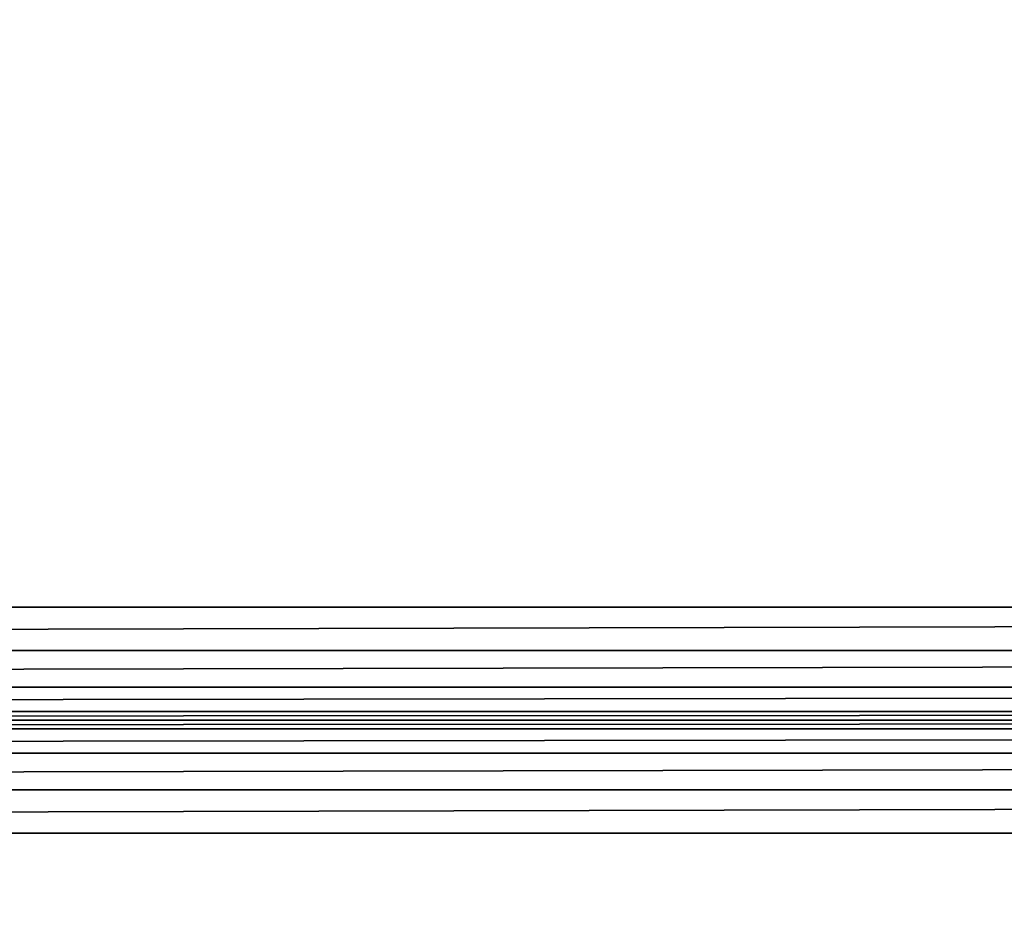
# Model space of a CAD drawing. Extents: x -0.079 to 0.102, y -0.085 to 0.019.
# Drawn here: x -0.001 to 0.007, y -0.019 to -0.011 of the extents above; entities that cross this region are included whole.
import ezdxf

# ---------------------------------------------------------------- set-up
doc = ezdxf.new("R2010")
doc.units = 0
doc.header["$MEASUREMENT"] = 0
doc.layers.get('0').update_dxf_attribs({"linetype": 'CONTINUOUS'})

msp = doc.modelspace()

# ---------------------------------------------------------------- linework, layer by layer
for points in [[(0.0777656, 0.0160901, 0.0170054), (-0.0777656, 0.0160901, 0.0170054), (-0.0777656, -0.0160901, 0.0170054)], [(0.0777656, 0.0160901, 0.0170054), (-0.0777656, -0.0160901, 0.0170054), (0.0777656, -0.0160901, 0.0170054)], [(-0.0777656, 0.0160901, -0.0229946), (0.0777656, 0.0160901, -0.0229946), (0.0777656, -0.0170901, -0.0229946)], [(-0.0777656, 0.0160901, -0.0229946), (0.0777656, -0.0170901, -0.0229946), (-0.0777656, -0.0170901, -0.0229946)], [(0.071637, -0.001081, -0.0916831), (0.035937, -0.0217984, -0.1488458), (-0.0132432, -0.0509356, -0.107571)], [(-0.0132432, -0.0509356, -0.107571), (0.0224568, -0.0302182, -0.0504083), (0.071637, -0.001081, -0.0916831)], [(0.0777656, -0.0160901, 0.0170054), (-0.0777656, -0.0160901, 0.0170054), (-0.0777656, -0.0164727, 0.0169184)], [(0.0777656, -0.0160901, 0.0170054), (-0.0777656, -0.0164727, 0.0169184), (0.0777656, -0.0164727, 0.0169184)], [(0.0777656, -0.0164727, 0.0169184), (-0.0777656, -0.0164727, 0.0169184), (-0.0777656, -0.0167972, 0.0166707)], [(0.0777656, -0.0164727, 0.0169184), (-0.0777656, -0.0167972, 0.0166707), (0.0777656, -0.0167972, 0.0166707)], [(0.0777656, -0.0167972, 0.0166707), (-0.0777656, -0.0167972, 0.0166707), (-0.0777656, -0.0170139, 0.0162999)], [(0.0777656, -0.0167972, 0.0166707), (-0.0777656, -0.0170139, 0.0162999), (0.0777656, -0.0170139, 0.0162999)], [(0.0777656, -0.0170139, 0.0162999), (-0.0777656, -0.0170139, 0.0162999), (-0.0777656, -0.0170901, 0.0158626)], [(0.0777656, -0.0170139, 0.0162999), (-0.0777656, -0.0170901, 0.0158626), (0.0777656, -0.0170901, 0.0158626)], [(-0.0777656, -0.0170901, -0.0229946), (0.0777656, -0.0170901, -0.0229946), (0.0777656, -0.02191, -0.0229946)], [(-0.0777656, -0.0170901, -0.0229946), (0.0777656, -0.02191, -0.0229946), (-0.0777656, -0.02191, -0.0229946)], [(0.0777656, -0.0170901, -0.0083223), (0.0777656, -0.0170901, 0.0158626), (-0.0777656, -0.0170901, 0.0158626)], [(0.0777656, -0.0170901, -0.0083223), (-0.0777656, -0.0170901, 0.0158626), (-0.0777656, -0.0170901, -0.0083223)], [(0.0777656, -0.0170901, -0.0083223), (-0.0777656, -0.0170901, -0.0083223), (-0.0777656, -0.0171662, -0.0087596)], [(0.0777656, -0.0170901, -0.0083223), (-0.0777656, -0.0171662, -0.0087596), (0.0777656, -0.0171662, -0.0087596)], [(0.0777656, -0.0171662, -0.0087596), (-0.0777656, -0.0171662, -0.0087596), (-0.0777656, -0.0173829, -0.0091304)], [(0.0777656, -0.0171662, -0.0087596), (-0.0777656, -0.0173829, -0.0091304), (0.0777656, -0.0173829, -0.0091304)], [(0.0777656, -0.0173829, -0.0091304), (-0.0777656, -0.0173829, -0.0091304), (-0.0777656, -0.0177074, -0.0093782)], [(0.0777656, -0.0173829, -0.0091304), (-0.0777656, -0.0177074, -0.0093782), (0.0777656, -0.0177074, -0.0093782)], [(0.0777656, -0.0177074, -0.0093782), (-0.0777656, -0.0177074, -0.0093782), (-0.0777656, -0.01809, -0.0094651)], [(0.0777656, -0.0177074, -0.0093782), (-0.0777656, -0.01809, -0.0094651), (0.0777656, -0.01809, -0.0094651)], [(0.0777656, -0.01809, -0.0094651), (-0.0777656, -0.01809, -0.0094651), (-0.0777656, -0.02191, -0.0094651)], [(0.0777656, -0.01809, -0.0094651), (-0.0777656, -0.02191, -0.0094651), (0.0777656, -0.02191, -0.0094651)]]:
    msp.add_3dface(points)

doc.saveas('drawing.dxf')
